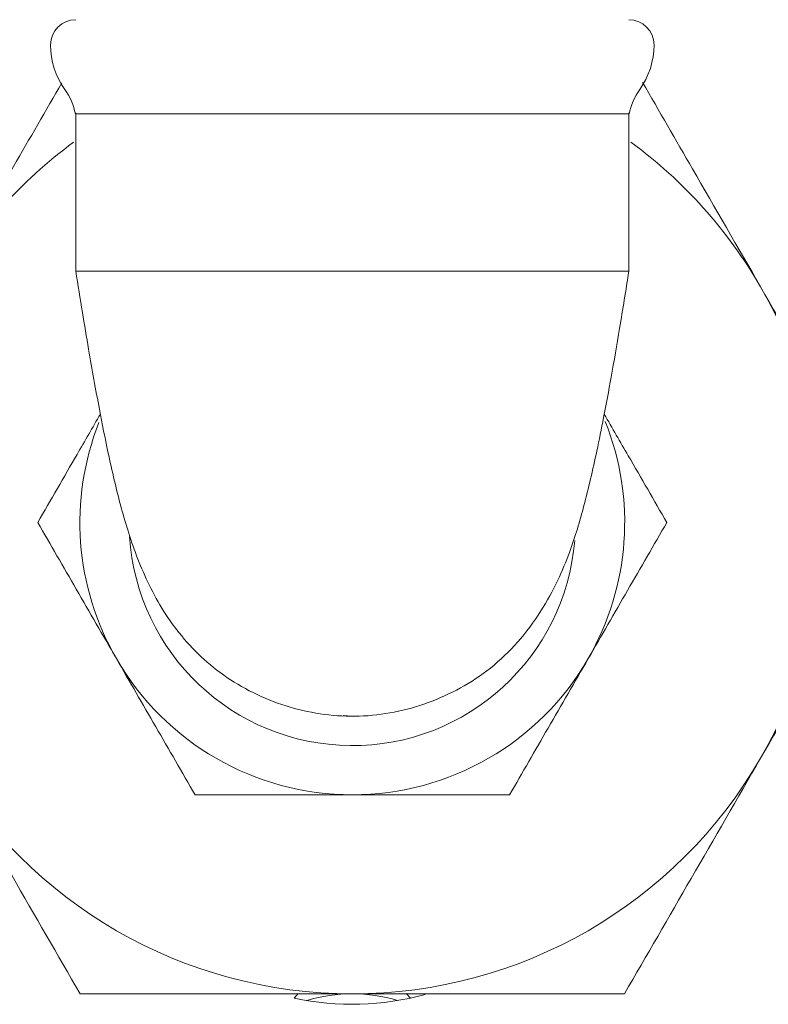
# Paper-space layout 'Blatt2' of a CAD drawing. Units: millimetres. Extents: x 5 to 415, y 5 to 292.
# Drawn here: x 31 to 34, y 218 to 222 of the extents above; entities that cross this region are included whole.
import ezdxf

# ---------------------------------------------------------------- set-up
doc = ezdxf.new("R2010")
doc.units = ezdxf.units.MM

psp = doc.layouts.new('Blatt2')

# ---------------------------------------------------------------- linework, layer by layer
at = {"color": 7, "linetype": 'Continuous', "lineweight": 15}
for p, q in [((30.79281, 221.30506), (31.89416, 221.30506)), ((31.89416, 221.30506), (32.99551, 221.30506)), ((30.79412, 220.68006), (31.89416, 220.68006)), ((31.89416, 220.68006), (32.9942, 220.68006)), ((31.89416, 218.90923), (31.85774, 218.91282)), ((31.66328, 217.78828), (31.67925, 217.80605)), ((32.1085, 217.80663), (32.12504, 217.78828))]:
    psp.add_line(p, q, dxfattribs=at)
for centre, radius, start, end in [((30.79416, 221.58006), 0.1, 90, 180), ((32.99416, 221.58006), 0.1, 0, 90), ((31.00138, 221.58006), 0.30722, 180, 215.45935), ((32.78694, 221.58006), 0.30722, 324.54065, 0), ((30.54751, 221.2568), 0.25, 11.12932, 35.45935), ((33.24081, 221.2568), 0.25, 144.54065, 168.87068), ((31.89416, 219.68006), 1.875, 126.24421, 150), ((31.89416, 219.68006), 1.875, 30, 53.77569), ((31.89416, 219.68006), 1.875, 330, 30), ((31.89416, 219.68006), 1.08333, 158.46328, 210), ((31.89416, 219.68006), 1.08333, 330, 21.7757), ((31.89416, 219.68006), 0.8875, 183.5637, 355.38497), ((31.89416, 219.68006), 1.08333, 210, 270), ((31.89416, 219.68006), 1.08333, 270, 330), ((31.89416, 219.68006), 1.875, 210, 270), ((31.89416, 219.68006), 1.875, 270, 330), ((31.89416, 218.84673), 1.08333, 257.69464, 285.50906), ((31.89416, 217.18006), 0.625, 73.23582, 106.76418)]:
    psp.add_arc(centre, radius, start, end, dxfattribs=at)
for points, knots in [([(30.73883, 221.42896), (30.675, 221.31841), (30.52157, 221.05268), (30.36298, 220.77798), (30.27037, 220.61756)], [0, 0, 0, 0, 0.4160251, 1, 1, 1, 1]), ([(33.51796, 220.61756), (33.42718, 220.77478), (33.26829, 221.04998), (33.11455, 221.31628), (33.04864, 221.43044)], [0, 0, 0, 0, 0.5712839, 1, 1, 1, 1]), ([(30.79412, 221.30897), (30.79412, 221.20408), (30.79412, 220.99444), (30.79412, 220.78481), (30.79412, 220.68006)], [0, 0, 0, 0, 0.5003361, 1, 1, 1, 1]), ([(32.9942, 220.68006), (32.9942, 220.78481), (32.9942, 220.99444), (32.9942, 221.20408), (32.9942, 221.30897)], [0, 0, 0, 0, 0.4996639, 1, 1, 1, 1]), ([(30.79412, 220.68006), (30.80289, 220.62533), (30.81953, 220.52147), (30.85082, 220.33504), (30.88469, 220.14576), (30.91896, 219.97463), (30.94598, 219.85317), (30.97157, 219.75018), (31.0004, 219.64917), (31.03575, 219.54559), (31.09457, 219.40579), (31.19862, 219.23141), (31.38753, 219.05205), (31.59636, 218.95302), (31.78167, 218.91288), (31.92243, 218.9058), (32.06301, 218.92224), (32.19965, 218.96118), (32.32858, 219.01996), (32.44814, 219.09959), (32.55499, 219.20201), (32.64399, 219.32134), (32.71099, 219.44383), (32.77143, 219.59106), (32.81887, 219.75297), (32.85999, 219.92895), (32.89517, 220.10291), (32.92532, 220.26546), (32.95909, 220.46154), (32.98196, 220.60389), (32.9942, 220.68006)], [0, 0, 0, 0, 0.0331464, 0.0629035, 0.1131948, 0.1518804, 0.1792174, 0.2031271, 0.2274168, 0.2526049, 0.2789926, 0.3332509, 0.3907682, 0.4496477, 0.4777509, 0.5054002, 0.5333028, 0.5620576, 0.5921312, 0.623818, 0.6572026, 0.6913997, 0.7219671, 0.7487586, 0.7960603, 0.8492914, 0.8795305, 0.9140617, 0.9540121, 1, 1, 1, 1]), ([(34.05923, 219.68006), (33.97132, 219.83232), (33.7939, 220.13962), (33.61049, 220.45728), (33.51796, 220.61756)], [0, 0, 0, 0, 0.4954557, 1, 1, 1, 1]), ([(30.89218, 220.11125), (30.8612, 220.05759), (30.77672, 219.91127), (30.69499, 219.7697), (30.64323, 219.68006)], [0, 0, 0, 0, 0.366789, 1, 1, 1, 1]), ([(33.14509, 219.68006), (33.09437, 219.76791), (33.01268, 219.90938), (32.92825, 220.05564), (32.89624, 220.11108)], [0, 0, 0, 0, 0.6209295, 1, 1, 1, 1]), ([(30.64323, 219.68006), (30.69402, 219.59209), (30.79653, 219.41454), (30.9025, 219.231), (30.95597, 219.13839)], [0, 0, 0, 0, 0.495457, 1, 1, 1, 1]), ([(32.83235, 219.13839), (32.88475, 219.22916), (32.99072, 219.4127), (33.09326, 219.59029), (33.14509, 219.68006)], [0, 0, 0, 0, 0.4945074, 1, 1, 1, 1]), ([(33.51796, 218.74256), (33.60865, 218.89965), (33.79206, 219.21732), (33.96952, 219.52469), (34.05923, 219.68006)], [0, 0, 0, 0, 0.49451075, 1, 1, 1, 1]), ([(30.95597, 219.13839), (31.00837, 219.04763), (31.11434, 218.86409), (31.21687, 218.6865), (31.2687, 218.59673)], [0, 0, 0, 0, 0.4945112, 1, 1, 1, 1]), ([(32.51963, 218.59673), (32.57042, 218.6847), (32.67292, 218.86225), (32.77889, 219.04579), (32.83235, 219.13839)], [0, 0, 0, 0, 0.4954575, 1, 1, 1, 1]), ([(30.27037, 218.74256), (30.36106, 218.58547), (30.54446, 218.2678), (30.72192, 217.96043), (30.81163, 217.80506)], [0, 0, 0, 0, 0.49450845, 1, 1, 1, 1]), ([(32.9767, 217.80506), (33.0646, 217.95731), (33.24202, 218.26461), (33.42542, 218.58228), (33.51796, 218.74256)], [0, 0, 0, 0, 0.4954589, 1, 1, 1, 1]), ([(31.2687, 218.59673), (31.37027, 218.59673), (31.57529, 218.59673), (31.78723, 218.59673), (31.89416, 218.59673)], [0, 0, 0, 0, 0.4954677, 1, 1, 1, 1]), ([(31.89416, 218.59673), (31.99896, 218.59673), (32.2109, 218.59673), (32.41597, 218.59673), (32.51963, 218.59673)], [0, 0, 0, 0, 0.4945113, 1, 1, 1, 1]), ([(30.81163, 217.80506), (30.98743, 217.80506), (31.34227, 217.80506), (31.70908, 217.80506), (31.89416, 217.80506)], [0, 0, 0, 0, 0.4954581, 1, 1, 1, 1]), ([(31.89416, 217.80506), (32.07555, 217.80506), (32.44236, 217.80506), (32.79729, 217.80506), (32.9767, 217.80506)], [0, 0, 0, 0, 0.4945108, 1, 1, 1, 1])]:
    psp.add_open_spline(points, degree=3, knots=knots, dxfattribs=at)

doc.saveas('drawing.dxf')
